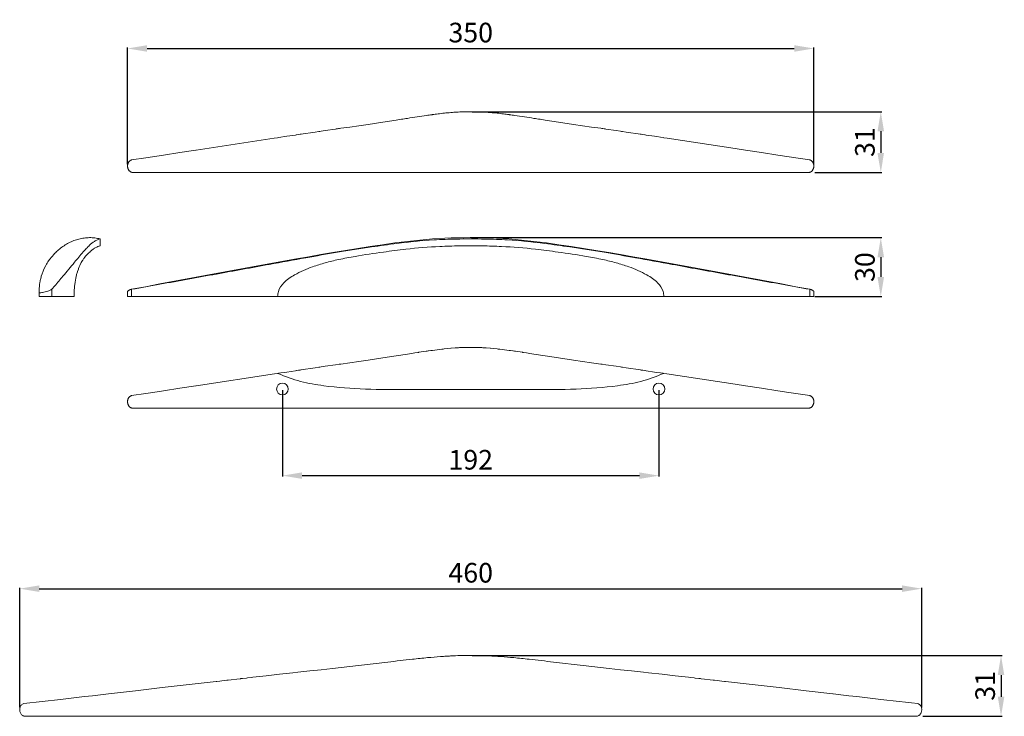
# Model space of a CAD drawing. Units: millimetres. Extents: x 1738 to 3293, y 1558 to 3113.
# Drawn here: x 2286 to 2788, y 1938 to 2293 of the extents above; entities that cross this region are included whole.
import ezdxf

# ---------------------------------------------------------------- set-up
doc = ezdxf.new("R2010")
doc.units = ezdxf.units.MM
doc.header["$MEASUREMENT"] = 0
doc.layers.get('0').update_dxf_attribs({"lineweight": 13})
doc.styles.add('Arial', font='arial.ttf')
doc.dimstyles.new('Default', dxfattribs={"dimtxt": 10, "dimasz": 10, "dimexe": 0.5, "dimexo": 0.5, "dimgap": 0.25, "dimtad": 1, "dimtoh": 1, "dimdec": 0, "dimzin": 1, "dimdsep": 46, "dimtxsty": 'Arial', "dimcen": 0.5, "dimazin": 0, "dimtfac": 1, "dimtdec": 4, "dimtix": 1, "dimtmove": 1, "dimatfit": 3, "dimfxl": 1, "dimtolj": 1, "dimtzin": 1, "dimarcsym": 0})

# ---------------------------------------------------------------- blocks, each defined once
blk = doc.blocks.new('*D2')
at = {"color": 0, "lineweight": -2, "transparency": 16777216}
for p, q in [((2285.89, 1942.17), (2285.89, 2003.26)), ((2295.89, 2002.76), (2735.89, 2002.76)), ((2745.89, 1942.17), (2745.89, 2003.26))]:
    blk.add_line(p, q, dxfattribs=at)
at = {"color": 0, "lineweight": 50, "transparency": 16777216}
for points in [[(2295.89, 2004.43), (2295.89, 2001.1), (2285.89, 2002.76)], [(2735.89, 2004.43), (2735.89, 2001.1), (2745.89, 2002.76)]]:
    blk.add_solid(points, dxfattribs=at)
at = {"layer": 'Defpoints', "color": 0, "lineweight": 50, "transparency": 16777216}
for p in [(2745.89, 2002.76), (2285.89, 1941.67), (2745.89, 1941.67)]:
    blk.add_point(p, dxfattribs=at)
at = {"color": 0, "transparency": 16777216, "insert": (2515.89, 2010.87), "char_height": 10, "attachment_point": 5, "style": 'Arial'}
blk.add_mtext('\\A1;460', dxfattribs=at)
blk = doc.blocks.new('*D3')
at = {"color": 0, "lineweight": -2, "transparency": 16777216}
for p, q in [((2516.64, 1968.71), (2786.82, 1968.71)), ((2786.32, 1958.71), (2786.32, 1947.69)), ((2746.39, 1937.69), (2786.82, 1937.69))]:
    blk.add_line(p, q, dxfattribs=at)
at = {"color": 0, "lineweight": 50, "transparency": 16777216}
for points in [[(2784.66, 1958.71), (2787.99, 1958.71), (2786.32, 1968.71)], [(2784.66, 1947.69), (2787.99, 1947.69), (2786.32, 1937.69)]]:
    blk.add_solid(points, dxfattribs=at)
at = {"layer": 'Defpoints', "color": 0, "lineweight": 50, "transparency": 16777216}
for p in [(2516.14, 1968.71), (2745.89, 1937.69), (2786.32, 1937.69)]:
    blk.add_point(p, dxfattribs=at)
at = {"color": 0, "transparency": 16777216, "insert": (2778.22, 1953.2), "char_height": 10, "attachment_point": 5, "rotation": 90, "style": 'Arial'}
blk.add_mtext('\\A1;31', dxfattribs=at)
blk = doc.blocks.new('*D8')
at = {"color": 0, "lineweight": -2, "transparency": 16777216}
for p, q in [((2516.59, 2245.94), (2725.5, 2245.94)), ((2725, 2235.94), (2725, 2224.92)), ((2691.39, 2214.92), (2725.5, 2214.92))]:
    blk.add_line(p, q, dxfattribs=at)
at = {"color": 0, "lineweight": 50, "transparency": 16777216}
for points in [[(2723.33, 2235.94), (2726.66, 2235.94), (2725, 2245.94)], [(2723.33, 2224.92), (2726.66, 2224.92), (2725, 2214.92)]]:
    blk.add_solid(points, dxfattribs=at)
at = {"layer": 'Defpoints', "color": 0, "lineweight": 50, "transparency": 16777216}
for p in [(2516.09, 2245.94), (2690.89, 2214.92), (2725, 2214.92)]:
    blk.add_point(p, dxfattribs=at)
at = {"color": 0, "transparency": 16777216, "insert": (2716.89, 2230.43), "char_height": 10, "attachment_point": 5, "rotation": 90, "style": 'Arial'}
blk.add_mtext('\\A1;31', dxfattribs=at)
blk = doc.blocks.new('*D9')
at = {"color": 0, "lineweight": -2, "transparency": 16777216}
for p, q in [((2516.23, 2181.72), (2725.5, 2181.72)), ((2725, 2171.72), (2725, 2161.67)), ((2691.3, 2151.67), (2725.5, 2151.67))]:
    blk.add_line(p, q, dxfattribs=at)
at = {"color": 0, "lineweight": 50, "transparency": 16777216}
for points in [[(2723.33, 2171.72), (2726.66, 2171.72), (2725, 2181.72)], [(2723.33, 2161.67), (2726.66, 2161.67), (2725, 2151.67)]]:
    blk.add_solid(points, dxfattribs=at)
at = {"layer": 'Defpoints', "color": 0, "lineweight": 50, "transparency": 16777216}
for p in [(2515.73, 2181.72), (2690.8, 2151.67), (2725, 2151.67)]:
    blk.add_point(p, dxfattribs=at)
at = {"color": 0, "transparency": 16777216, "insert": (2716.89, 2166.7), "char_height": 10, "attachment_point": 5, "rotation": 90, "style": 'Arial'}
blk.add_mtext('\\A1;30', dxfattribs=at)
blk = doc.blocks.new('*D10')
at = {"color": 0, "lineweight": -2, "transparency": 16777216}
for p, q in [((2419.89, 2104.04), (2419.89, 2059.88)), ((2611.89, 2104.04), (2611.89, 2059.88)), ((2429.89, 2060.38), (2601.89, 2060.38))]:
    blk.add_line(p, q, dxfattribs=at)
at = {"color": 0, "lineweight": 50, "transparency": 16777216}
for points in [[(2429.89, 2062.05), (2429.89, 2058.71), (2419.89, 2060.38)], [(2601.89, 2062.05), (2601.89, 2058.71), (2611.89, 2060.38)]]:
    blk.add_solid(points, dxfattribs=at)
at = {"layer": 'Defpoints', "color": 0, "lineweight": 50, "transparency": 16777216}
for p in [(2419.89, 2104.54), (2611.89, 2104.54), (2611.89, 2060.38)]:
    blk.add_point(p, dxfattribs=at)
at = {"color": 0, "transparency": 16777216, "insert": (2515.89, 2068.48), "char_height": 10, "attachment_point": 5, "style": 'Arial'}
blk.add_mtext('\\A1;192', dxfattribs=at)
blk = doc.blocks.new('*D11')
at = {"color": 0, "lineweight": -2, "transparency": 16777216}
for p, q in [((2340.89, 2219.22), (2340.89, 2278.66)), ((2350.89, 2278.16), (2680.89, 2278.16)), ((2690.89, 2219.22), (2690.89, 2278.66))]:
    blk.add_line(p, q, dxfattribs=at)
at = {"color": 0, "lineweight": 50, "transparency": 16777216}
for points in [[(2350.89, 2279.82), (2350.89, 2276.49), (2340.89, 2278.16)], [(2680.89, 2279.82), (2680.89, 2276.49), (2690.89, 2278.16)]]:
    blk.add_solid(points, dxfattribs=at)
at = {"layer": 'Defpoints', "color": 0, "lineweight": 50, "transparency": 16777216}
for p in [(2690.89, 2278.16), (2340.89, 2218.72), (2690.89, 2218.72)]:
    blk.add_point(p, dxfattribs=at)
at = {"color": 0, "transparency": 16777216, "insert": (2515.89, 2286.27), "char_height": 10, "attachment_point": 5, "style": 'Arial'}
blk.add_mtext('\\A1;350', dxfattribs=at)
blk = doc.blocks.new('HL-001_350_31_30')
for points in [[(-13.7, 30.21), (-13.75, 30.2)], [(-10.18, 30.54), (-10.26, 30.53), (-10.35, 30.52), (-10.44, 30.52)], [(9.87, 30.52), (9.78, 30.52), (9.69, 30.53), (9.61, 30.54)], [(13.18, 30.2), (13.13, 30.21)], [(-35.61, 27.07), (-38.27, 26.65), (-45.03, 25.62), (-52.64, 24.5), (-57.3, 23.82), (-61.94, 23.14), (-66.58, 22.47)], [(-32.47, 27.56), (-32.52, 27.55)], [(-19.83, 29.45), (-19.99, 29.43), (-20.05, 29.42)], [(19.48, 29.42), (19.42, 29.43), (19.27, 29.45)], [(31.96, 27.55), (31.9, 27.56)], [(66.01, 22.47), (61.37, 23.14), (56.73, 23.82), (52.07, 24.5), (44.46, 25.62), (37.7, 26.65), (35.06, 27.06)], [(-68.86, 22.14), (-69.27, 22.08), (-74.43, 21.33), (-76.62, 21), (-77.14, 20.93), (-77.74, 20.84), (-79.52, 20.58), (-82.02, 20.2), (-84.49, 19.84), (-85.69, 19.66), (-86.68, 19.51), (-86.94, 19.47), (-87.21, 19.43), (-88.05, 19.3), (-89.15, 19.14), (-89.33, 19.11), (-89.7, 19.06), (-94, 18.41), (-95.19, 18.23), (-97.13, 17.94), (-98.36, 17.75), (-98.76, 17.69)], [(98.19, 17.69), (97.79, 17.75), (96.56, 17.94), (94.62, 18.23), (93.43, 18.41), (89.13, 19.06), (88.76, 19.11), (88.58, 19.14), (87.48, 19.3), (86.64, 19.43), (86.37, 19.47), (86.13, 19.51), (85.12, 19.66), (83.92, 19.84), (81.45, 20.2), (78.95, 20.58), (77.17, 20.84), (76.57, 20.93), (76.05, 21), (73.86, 21.33), (68.7, 22.08), (68.29, 22.14)], [(-98.77, 17.69), (-100.43, 17.44), (-140.35, 11.4)], [(-98.76, 17.69), (-98.77, 17.69)], [(134.54, 12.19), (99.87, 17.44), (98.19, 17.69)], [(-140.35, 11.4), (-140.36, 11.4), (-140.36, 11.4), (-140.4, 11.39), (-148.56, 10.14), (-156.93, 8.86), (-162.64, 7.99), (-166.03, 7.47), (-173.22, 6.37)], [(172.65, 6.37), (165.46, 7.47), (162.07, 7.99), (156.36, 8.86), (148, 10.14), (139.87, 11.38), (139.8, 11.4), (139.79, 11.4), (139.78, 11.4), (134.54, 12.19)], [(-174.14, 5.87), (-174.14, 5.87), (-174.27, 5.76), (-174.28, 5.75), (-174.4, 5.63), (-174.4, 5.63), (-174.51, 5.5), (-174.52, 5.49), (-174.62, 5.36), (-174.62, 5.35), (-174.72, 5.22), (-174.72, 5.21), (-174.81, 5.06), (-174.82, 5.06), (-174.9, 4.91), (-174.9, 4.9), (-174.98, 4.75), (-174.98, 4.75), (-175.04, 4.59), (-175.04, 4.58), (-175.1, 4.42), (-175.15, 4.25), (-175.16, 4.25), (-175.2, 4.08), (-175.2, 4.07), (-175.23, 3.9), (-175.23, 3.9), (-175.26, 3.73), (-175.26, 3.72), (-175.27, 3.55), (-175.27, 3.54), (-175.28, 3.38), (-175.28, 3.36), (-175.28, 3.2), (-175.28, 3.19), (-175.27, 3.02), (-175.27, 3.01), (-175.26, 2.84), (-175.26, 2.83), (-175.23, 2.67), (-175.23, 2.65), (-175.2, 2.49), (-175.2, 2.48), (-175.16, 2.32), (-175.15, 2.31), (-175.11, 2.14), (-175.1, 2.13), (-175.05, 1.97), (-175.05, 1.96), (-174.98, 1.8), (-174.98, 1.8), (-174.91, 1.63), (-174.83, 1.48), (-174.83, 1.47), (-174.74, 1.32), (-174.74, 1.31), (-174.65, 1.17), (-174.64, 1.16), (-174.54, 1.02), (-174.54, 1.01), (-174.43, 0.88), (-174.42, 0.86), (-174.31, 0.74), (-174.3, 0.73), (-174.19, 0.61), (-174.18, 0.6), (-174.05, 0.49), (-174.04, 0.48)], [(-174, 5.98), (-174.01, 5.98)], [(-173.86, 6.08), (-173.86, 6.08)], [(-173.71, 6.17), (-173.71, 6.17), (-173.72, 6.16)], [(173.15, 6.17), (173.14, 6.17)], [(173.29, 6.08), (173.29, 6.08)], [(173.44, 5.98), (173.44, 5.98)], [(173.47, 0.48), (173.49, 0.49), (173.61, 0.6), (173.62, 0.61), (173.73, 0.73), (173.75, 0.74), (173.85, 0.86), (173.86, 0.88), (173.97, 1.01), (173.98, 1.02), (174.07, 1.16), (174.08, 1.17), (174.17, 1.31), (174.17, 1.32), (174.26, 1.47), (174.26, 1.48), (174.34, 1.63), (174.41, 1.8), (174.41, 1.8), (174.48, 1.96), (174.48, 1.97), (174.54, 2.13), (174.54, 2.14), (174.59, 2.31), (174.59, 2.32), (174.63, 2.48), (174.63, 2.49), (174.66, 2.65), (174.66, 2.67), (174.69, 2.83), (174.69, 2.84), (174.7, 3.01), (174.71, 3.02), (174.71, 3.19), (174.71, 3.2), (174.71, 3.36), (174.71, 3.38), (174.71, 3.54), (174.71, 3.55), (174.69, 3.72), (174.69, 3.73), (174.66, 3.9), (174.66, 3.9), (174.63, 4.07), (174.63, 4.08), (174.59, 4.25), (174.59, 4.25), (174.54, 4.42), (174.48, 4.58), (174.48, 4.59), (174.41, 4.75), (174.41, 4.75), (174.33, 4.9), (174.33, 4.91), (174.25, 5.06), (174.24, 5.06), (174.16, 5.21), (174.15, 5.22), (174.06, 5.35), (174.05, 5.36), (173.95, 5.49), (173.94, 5.5), (173.83, 5.63), (173.83, 5.63), (173.71, 5.75), (173.7, 5.76), (173.58, 5.87), (173.57, 5.87)], [(-173.93, 0.4), (-173.91, 0.38), (-173.9, 0.38)], [(-173.76, 0.29), (-173.75, 0.28)], [(-173.6, 0.2), (-173.59, 0.2)], [(-173.43, 0.13), (-173.43, 0.13)], [(-173.26, 0.07), (-173.26, 0.07)], [(-173.09, 0.03), (-173.08, 0.03)], [(-172.91, 0.01), (-172.9, 0.01)], [(-172.72, 0), (-140.39, 0)], [(-140.39, 0), (-114.69, 0), (-88.98, -0.04), (-82.67, -0.05), (-76.35, -0.06), (-70.3, -0.06), (-63.72, -0.06), (-57.4, -0.05), (-51.09, -0.05), (-44.77, -0.04), (-38.44, -0.03), (-32.1, -0.01), (-25.83, 0), (-19.52, 0), (-13.33, 0), (-6.88, 0), (-0.57, 0), (-0.43, 0), (-0.28, 0), (-0.14, 0), (0, 0), (6.32, 0), (12.77, 0), (18.95, 0), (25.26, 0), (31.53, -0.01), (37.87, -0.03), (44.2, -0.04), (50.52, -0.05), (56.83, -0.05), (63.15, -0.06), (69.73, -0.06), (75.78, -0.06), (82.1, -0.05), (88.42, -0.04), (114.12, 0), (139.82, 0), (140.13, 0)], [(140.13, 0), (172.15, 0)], [(172.33, 0.01), (172.34, 0.01)], [(172.51, 0.03), (172.52, 0.03)], [(172.69, 0.07), (172.69, 0.07)], [(172.86, 0.13), (172.86, 0.13)], [(173.03, 0.2), (173.03, 0.2)], [(173.18, 0.28), (173.19, 0.29)], [(173.33, 0.38), (173.34, 0.38), (173.37, 0.4)]]:
    blk.add_lwpolyline(points)
for points, knots in [([(-13.75, 30.2), (-14.82, 30.09), (-16.85, 29.85), (-18.87, 29.58), (-19.83, 29.45)], [-10.1967454, -10.1967454, -10.1967454, -10.1967454, -10, -9.8206395, -9.8206395, -9.8206395, -9.8206395]), ([(19.27, 29.45), (18.3, 29.58), (16.28, 29.85), (14.25, 30.09), (13.18, 30.2)], [9.8206412, 9.8206412, 9.8206412, 9.8206412, 10, 10.1967489, 10.1967489, 10.1967489, 10.1967489]), ([(-22.82, 29.01), (-22.82, 29.01), (-26.05, 28.55), (-29.27, 28.06), (-32.47, 27.56)], [0.9999999, 0.9999999, 0.9999999, 0.9999999, 1, 1.4375, 1.4375, 1.4375, 1.4375]), ([(-173.22, 6.37), (-173.22, 6.37), (-173.39, 6.32), (-173.55, 6.25), (-173.71, 6.17)], [0.0000034, 0.0000034, 0.0000034, 0.0000034, 0.0000086, 0.1875023, 0.1875023, 0.1875023, 0.1875023]), ([(173.14, 6.17), (172.99, 6.25), (172.82, 6.32), (172.65, 6.37), (172.65, 6.37)], [-0.1876036, -0.1876036, -0.1876036, -0.1876036, -0.0000086, -0.0000043, -0.0000043, -0.0000043, -0.0000043])]:
    blk.add_open_spline(points, degree=3, knots=knots)
for points in [[(-10.44, 30.52), (-11.53, 30.43), (-12.62, 30.32), (-13.7, 30.21)], [(-7.63, 30.72), (-8.48, 30.67), (-9.33, 30.61), (-10.18, 30.54)], [(-0.28, 30.95), (-2.74, 30.97), (-5.19, 30.88), (-7.63, 30.72)], [(7.53, 30.69), (4.94, 30.87), (2.33, 30.97), (-0.28, 30.95)], [(9.61, 30.54), (8.92, 30.59), (8.23, 30.65), (7.53, 30.69)], [(13.13, 30.21), (12.05, 30.32), (10.97, 30.43), (9.87, 30.52)], [(-32.52, 27.55), (-33.55, 27.39), (-34.58, 27.23), (-35.61, 27.07)], [(-20.05, 29.42), (-20.98, 29.29), (-21.9, 29.15), (-22.82, 29.01)], [(22.25, 29.01), (21.33, 29.15), (20.41, 29.29), (19.48, 29.42)], [(31.9, 27.56), (28.7, 28.06), (25.49, 28.55), (22.25, 29.01)], [(35.06, 27.06), (34.02, 27.23), (32.99, 27.39), (31.96, 27.55)], [(-66.58, 22.47), (-67.34, 22.36), (-68.1, 22.25), (-68.86, 22.14)], [(68.29, 22.14), (67.53, 22.25), (66.78, 22.36), (66.01, 22.47)], [(-174.01, 5.98), (-174.05, 5.95), (-174.1, 5.91), (-174.14, 5.87)], [(-173.86, 6.08), (-173.91, 6.05), (-173.96, 6.02), (-174, 5.98)], [(-173.72, 6.16), (-173.77, 6.14), (-173.81, 6.11), (-173.86, 6.08)], [(173.29, 6.08), (173.24, 6.11), (173.2, 6.14), (173.15, 6.17)], [(173.44, 5.98), (173.39, 6.02), (173.34, 6.05), (173.29, 6.08)], [(173.57, 5.87), (173.53, 5.91), (173.48, 5.95), (173.44, 5.98)], [(-174.04, 0.48), (-174.01, 0.45), (-173.97, 0.43), (-173.93, 0.4)], [(-173.9, 0.38), (-173.85, 0.34), (-173.81, 0.31), (-173.76, 0.29)], [(-173.75, 0.28), (-173.7, 0.25), (-173.65, 0.22), (-173.6, 0.2)], [(-173.59, 0.2), (-173.54, 0.17), (-173.49, 0.15), (-173.43, 0.13)], [(-173.43, 0.13), (-173.38, 0.11), (-173.32, 0.09), (-173.26, 0.07)], [(-173.26, 0.07), (-173.2, 0.06), (-173.15, 0.04), (-173.09, 0.03)], [(-173.08, 0.03), (-173.02, 0.02), (-172.97, 0.01), (-172.91, 0.01)], [(-172.9, 0.01), (-172.84, 0), (-172.78, 0), (-172.72, 0)], [(172.15, 0), (172.21, 0), (172.27, 0), (172.33, 0.01)], [(172.34, 0.01), (172.4, 0.01), (172.45, 0.02), (172.51, 0.03)], [(172.52, 0.03), (172.58, 0.04), (172.63, 0.06), (172.69, 0.07)], [(172.69, 0.07), (172.75, 0.09), (172.81, 0.11), (172.86, 0.13)], [(172.86, 0.13), (172.92, 0.15), (172.97, 0.17), (173.03, 0.2)], [(173.03, 0.2), (173.08, 0.22), (173.13, 0.25), (173.18, 0.28)], [(173.19, 0.29), (173.24, 0.31), (173.28, 0.34), (173.33, 0.38)], [(173.37, 0.4), (173.4, 0.43), (173.44, 0.45), (173.47, 0.48)]]:
    blk.add_open_spline(points, degree=3)
blk = doc.blocks.new('HL-001b_350_31_30')
for points in [[(-17.74, 4.04), (-17.74, 4.18), (-17.68, 5.12), (-17.67, 5.33), (-17.65, 5.54), (-17.53, 6.48), (-17.5, 6.76), (-17.45, 7.04), (-17.28, 7.96), (-17.22, 8.3), (-17.14, 8.65), (-16.81, 9.94), (-16.7, 10.34), (-16.27, 11.66), (-15.78, 12.94), (-15.58, 13.42), (-14.99, 14.7), (-14.34, 15.93), (-14.04, 16.45), (-13.63, 17.11), (-13.29, 17.66), (-12.48, 18.83), (-12.11, 19.32), (-11.63, 19.93), (-11.21, 20.45), (-10.27, 21.51), (-9.89, 21.91), (-9.28, 22.52), (-8.86, 22.92), (-8.47, 23.27), (-8.46, 23.28), (-7.92, 23.77), (-7.83, 23.85), (-7.8, 23.87), (-7.75, 23.92), (-7.37, 24.24), (-6.81, 24.69), (-6.24, 25.13), (-5.66, 25.55), (-5.07, 25.95), (-4.47, 26.33), (-3.86, 26.7), (-3.25, 27.05), (-2.63, 27.38), (-2, 27.69), (-1.37, 27.98), (-0.73, 28.26), (-0.09, 28.51), (0.56, 28.75), (1.22, 28.97), (1.87, 29.16), (2.54, 29.34), (3.2, 29.5), (3.87, 29.64), (4.54, 29.76), (5.21, 29.86), (5.88, 29.93), (6.56, 29.99), (7.23, 30.03), (7.91, 30.04), (8.58, 30.04), (9.26, 30.01), (9.93, 29.96), (10.6, 29.89), (11.27, 29.8), (11.94, 29.69), (12.6, 29.55), (13.26, 29.39), (13.26, 29.39), (13.26, 29.38)], [(13.26, 29.38), (13.26, 25.89), (13.2, 25.86), (13.13, 25.84), (13.13, 25.84), (12.83, 25.75), (12.73, 25.72), (12.21, 25.54), (12.08, 25.49), (11.56, 25.26), (11.39, 25.18), (10.69, 24.79), (10.6, 24.73), (9.94, 24.29), (9.82, 24.2), (8.24, 22.94), (8.16, 22.87), (7.41, 22.19), (6.69, 21.47), (6.58, 21.35), (5.94, 20.63), (5.87, 20.55), (5.18, 19.66), (5.07, 19.51), (4.47, 18.63), (4.36, 18.45), (3.68, 17.3), (3.56, 17.06), (2.98, 15.87), (2.81, 15.49), (2.66, 15.12), (2.35, 14.34), (2.21, 13.97), (1.78, 12.71), (1.78, 12.69), (1.34, 11.21), (1.32, 11.11), (0.91, 9.42), (0.9, 9.38), (0.54, 7.41), (0.25, 5.15), (0.06, 2.64), (0, 0), (0, 0), (0, 0), (0, 0), (0, 0), (0, 0), (0, 0), (0, 0), (0, 0), (0, 0), (0, 0), (0, 0), (0, 0), (0, 0), (0, 0), (0, 0), (0, 0), (-2.83, 0), (-4.95, 0), (-4.96, 0), (-5, 0), (-5.07, 0), (-5.16, 0), (-5.29, 0), (-5.44, 0), (-5.51, 0), (-5.65, 0), (-6.43, 0), (-7.03, 0), (-7.47, 0), (-7.68, 0), (-7.95, 0), (-8.21, 0), (-8.25, 0), (-8.26, 0), (-8.26, 0), (-8.5, 0), (-8.78, 0), (-9.06, 0), (-9.33, 0), (-9.59, 0), (-9.84, 0), (-10.07, 0), (-10.28, 0), (-10.46, 0), (-10.62, 0), (-10.74, 0), (-10.84, 0), (-10.9, 0), (-10.94, 0), (-10.95, 0)], [(-10.95, 0), (-11.32, 0), (-11.37, 0), (-11.44, 0), (-11.52, 0), (-11.61, 0), (-11.71, 0), (-11.82, 0), (-11.94, 0), (-12.06, 0), (-12.2, 0), (-12.33, 0), (-12.48, 0), (-12.63, 0), (-12.78, 0), (-12.94, 0), (-13.11, 0), (-13.27, 0), (-13.44, 0), (-13.62, 0), (-13.79, 0), (-13.97, 0), (-14.15, 0), (-14.33, 0), (-14.5, 0), (-14.68, 0), (-14.86, 0), (-15.04, 0), (-15.21, 0), (-15.38, 0), (-15.56, 0), (-15.72, 0), (-15.89, 0), (-16.05, 0), (-16.21, 0), (-16.37, 0), (-16.52, 0), (-16.67, 0), (-16.81, 0), (-16.95, 0), (-17.08, 0), (-17.19, 0), (-17.31, 0), (-17.4, 0), (-17.49, 0), (-17.56, 0), (-17.62, 0), (-17.66, 0), (-17.68, 0), (-17.69, 0), (-17.69, 0.37)]]:
    blk.add_lwpolyline(points)
for points, knots in [([(-17.74, 1.87), (-17.14, 1.94), (-15.65, 2.19), (-13.68, 2.66), (-11.89, 3.26), (-10.78, 4.25), (-8.87, 6.69), (-5.01, 11.04), (-0.26, 16.88), (3.65, 21.63), (6.25, 24.48), (8.07, 26.37), (9.97, 27.97), (11.85, 28.94), (12.85, 29.28), (13.26, 29.39)], [0, 0, 0, 0, 1.655865, 4.521864, 6.118367, 7.218492, 8.913697, 15.429282, 24.637178, 31.501329, 33.87331, 36.203553, 39.387423, 41.261362, 42.536622, 42.536622, 42.536622, 42.536622]), ([(-17.71, 4.65), (-17.72, 4.45), (-17.77, 3.59), (-17.75, 2.04), (-17.71, 0.69), (-17.67, 0)], [0, 0, 0, 0, 0.614666, 2.583553, 4.654894, 4.654894, 4.654894, 4.654894])]:
    blk.add_open_spline(points, degree=3, knots=knots)
blk.add_open_spline([(-11.32, 3.7), (-11.32, 2.47), (-11.32, 1.23), (-11.32, 0)], degree=3)
blk = doc.blocks.new('HL-001b__350_31_30')
blk.add_lwpolyline([(93, 0), (79.71, 0), (79.01, 0), (73.81, 0), (68.59, 0), (63.35, 0), (59.78, 0), (37.08, 0), (31.83, 0), (26.57, 0), (21.31, 0), (0, 0), (-0.28, 0), (-5.54, 0), (-21.31, 0), (-26.57, 0), (-31.83, 0), (-37.08, 0), (-59.78, 0), (-63.35, 0), (-68.59, 0), (-73.81, 0), (-79.01, 0), (-79.71, 0), (-98.47, 0), (-98.48, 0), (-98.48, 0), (-98.48, 0), (-98.48, 0), (-98.48, 0), (-98.48, 0), (-98.48, 0), (-98.48, 0), (-98.48, 0), (-98.48, 0), (-98.48, 0), (-98.48, 0), (-98.48, 0), (-98.48, 0), (-98.48, 0), (-172.43, 0), (-172.62, 0), (-172.8, 0), (-172.93, 0), (-173.1, 0), (-173.27, 0), (-173.42, 0), (-173.58, 0), (-173.72, 0), (-173.86, 0), (-173.99, 0), (-174.12, 0), (-174.23, 0), (-174.34, 0), (-174.44, 0), (-174.53, 0), (-174.62, 0), (-174.69, 0), (-174.76, 0), (-174.82, 0), (-174.87, 0), (-174.91, 0), (-174.95, 0), (-174.97, 0), (-174.99, 0), (-175, 0), (-175, 2.51), (-174.99, 2.56), (-174.97, 2.61), (-174.95, 2.66), (-174.91, 2.71), (-174.87, 2.76), (-174.82, 2.82), (-174.76, 2.88), (-174.69, 2.93), (-174.61, 2.99), (-174.53, 3.06), (-174.44, 3.12), (-174.34, 3.18), (-174.23, 3.24), (-174.11, 3.3), (-173.99, 3.36), (-173.86, 3.42), (-173.72, 3.47), (-173.58, 3.53), (-173.42, 3.58), (-173.27, 3.62), (-173.1, 3.67), (-172.93, 3.7), (-165.79, 5.01), (-158.54, 6.43), (-158.54, 6.44), (-140.02, 9.96), (-135.35, 10.8), (-114.94, 14.5), (-99.17, 17.35), (-88.84, 19.23), (-82.6, 20.34), (-76.36, 21.42), (-70.37, 22.44), (-63.84, 23.53), (-57.56, 24.54), (-51.28, 25.52), (-44.97, 26.46), (-38.64, 27.34), (-32.26, 28.13), (-25.88, 28.82), (-19.5, 29.36), (-19.42, 29.37), (-13.19, 29.74), (-9.9, 29.87), (-6.64, 29.96), (-3.46, 30.01), (-0.28, 30.04), (-0.14, 30.04), (0, 30.04), (0.14, 30.04), (0.28, 30.04), (3.46, 30.01), (6.64, 29.96), (9.9, 29.87), (13.19, 29.74), (19.42, 29.37), (19.5, 29.36), (25.88, 28.82), (32.26, 28.13), (38.64, 27.34), (44.97, 26.46), (51.28, 25.52), (57.56, 24.54), (63.84, 23.53), (70.37, 22.44), (76.36, 21.42), (82.6, 20.34), (88.84, 19.23), (99.17, 17.35), (114.94, 14.5), (135.35, 10.8), (140.02, 9.96), (158.54, 6.44), (158.54, 6.43), (165.79, 5.01), (172.93, 3.7), (173.1, 3.67), (173.27, 3.62), (173.42, 3.58), (173.58, 3.53), (173.72, 3.47), (173.86, 3.42), (173.99, 3.36), (174.11, 3.3), (174.23, 3.24), (174.34, 3.18), (174.44, 3.12), (174.53, 3.06), (174.61, 2.99), (174.69, 2.93), (174.76, 2.88), (174.82, 2.82), (174.87, 2.76), (174.91, 2.71), (174.95, 2.66), (174.97, 2.61), (174.99, 2.56), (175, 2.51), (175, 0), (174.99, 0), (174.97, 0), (174.95, 0), (174.91, 0), (174.87, 0), (174.82, 0), (174.76, 0), (174.69, 0), (174.62, 0), (174.53, 0), (174.44, 0), (174.34, 0), (174.23, 0), (174.12, 0), (173.99, 0), (173.86, 0), (173.72, 0), (173.58, 0), (173.42, 0), (173.27, 0), (173.1, 0), (172.93, 0), (172.93, 0), (154.32, 0), (136.04, 0), (117.09, 0), (99, 0), (98.99, 0), (98.95, 0), (98.88, 0), (98.79, 0), (98.66, 0), (98.51, 0), (98.48, 0), (98.48, 0), (98.48, 0), (98.48, 0), (98.48, 0), (98.48, 0), (98.48, 0), (98.47, 0), (98.47, 0), (98.47, 0), (98.47, 0), (98.47, 0), (98.47, 0), (98.47, 0), (98.47, 0), (98.47, 0), (98.33, 0), (98.12, 0), (97.89, 0), (97.64, 0), (97.38, 0), (97.1, 0), (96.83, 0), (96.55, 0), (96.27, 0), (96, 0), (95.73, 0), (95.45, 0), (95.17, 0), (94.9, 0), (94.62, 0), (94.36, 0), (94.11, 0), (93.88, 0), (93.67, 0), (93.49, 0), (93.34, 0), (93.21, 0), (93.12, 0), (93.05, 0), (93.01, 0)], close=True)
for points, knots in [([(-172.93, 3.7), (-163.32, 5.42), (-148.9, 8), (-125.49, 12.26), (-105.49, 15.9), (-84.95, 19.68), (-67.56, 22.68), (-52.09, 25.13), (-35.72, 27.43), (-21.31, 28.92), (-8.72, 29.31), (-2.45, 29.38), (0, 29.38)], [0, 0, 0, 0, 29.293339, 43.957513, 71.368145, 90.279463, 106.624901, 124.299937, 137.268763, 156.217173, 167.709869, 175.046956, 175.046956, 175.046956, 175.046956]), ([(-98.48, 0), (-98.46, 0.88), (-98.11, 3.52), (-95.15, 7.69), (-88.99, 11.83), (-81.69, 14.96), (-74.1, 17.31), (-66.85, 19.04), (-56.99, 20.92), (-45.52, 22.57), (-31.15, 24.47), (-18.22, 25.56), (-7.2, 25.84), (-1.95, 25.89), (0, 25.89)], [0, 0, 0, 0, 2.628231, 7.83971, 14.687357, 24.754365, 31.538228, 38.523168, 47.102453, 61.64932, 73.261643, 90.604732, 100.515375, 106.352776, 106.352776, 106.352776, 106.352776]), ([(172.93, 3.7), (163.32, 5.42), (148.9, 8), (125.49, 12.26), (105.49, 15.9), (84.95, 19.68), (67.56, 22.68), (52.09, 25.13), (35.72, 27.43), (21.31, 28.92), (8.72, 29.31), (2.45, 29.38), (0, 29.38)], [0, 0, 0, 0, 29.293339, 43.957513, 71.368145, 90.279463, 106.624901, 124.299937, 137.268763, 156.217173, 167.709869, 175.046956, 175.046956, 175.046956, 175.046956]), ([(98.48, 0), (98.46, 0.88), (98.11, 3.52), (95.15, 7.69), (88.99, 11.83), (81.69, 14.96), (74.1, 17.31), (66.85, 19.04), (56.99, 20.92), (45.52, 22.57), (31.15, 24.47), (18.22, 25.56), (7.19, 25.84), (1.95, 25.89), (0, 25.89)], [0, 0, 0, 0, 2.628231, 7.83971, 14.687357, 24.754365, 31.538228, 38.523168, 47.102453, 61.64932, 73.261643, 90.604732, 100.515375, 106.352776, 106.352776, 106.352776, 106.352776])]:
    blk.add_open_spline(points, degree=3, knots=knots)
for points in [[(-172.93, 3.7), (-172.93, 2.47), (-172.93, 1.23), (-172.93, 0)], [(172.93, 3.7), (172.93, 2.47), (172.93, 1.23), (172.93, 0)]]:
    blk.add_open_spline(points, degree=3)
blk = doc.blocks.new('HL-001n_350_31_30')
for points in [[(-98.2, 17.69), (-98.19, 17.69), (-97.79, 17.75), (-96.56, 17.94), (-94.62, 18.23), (-93.43, 18.41), (-89.13, 19.06), (-88.76, 19.11), (-88.58, 19.14), (-87.48, 19.3), (-86.64, 19.43), (-86.37, 19.47), (-86.12, 19.51), (-85.12, 19.66), (-83.92, 19.84), (-81.45, 20.2), (-78.95, 20.58), (-77.18, 20.84), (-76.57, 20.93), (-76.04, 21), (-73.86, 21.33), (-68.7, 22.08), (-66.77, 22.36), (-66.01, 22.47), (-61.37, 23.14), (-56.73, 23.82), (-52.07, 24.5), (-44.46, 25.62), (-37.7, 26.65), (-31.96, 27.55), (-30.88, 27.71), (-29.83, 27.88), (-28.18, 28.13), (-26.67, 28.36), (-26.34, 28.41), (-26.16, 28.44), (-22.48, 28.98), (-21.99, 29.05), (-21.38, 29.14), (-21.25, 29.15), (-20, 29.34), (-19.48, 29.42), (-19.42, 29.43), (-19.27, 29.45), (-14.5, 30.06), (-13.75, 30.13), (-13.18, 30.2), (-9.87, 30.52), (-9.78, 30.52), (-9.69, 30.53), (-7.56, 30.69), (-7.11, 30.71), (-6.54, 30.75), (-5.89, 30.78), (-5.37, 30.82), (-5.07, 30.83), (-4.85, 30.84), (-3.79, 30.89), (-3.3, 30.9), (-3.28, 30.9), (-1.2, 30.93), (-0.05, 30.95)], [(-0.05, 30.95), (-0.04, 30.95), (0, 30.95), (0, 30.95), (0.28, 30.95), (0.57, 30.95)], [(0.57, 30.95), (1.77, 30.93), (3.84, 30.9), (3.87, 30.9), (4.36, 30.89), (5.42, 30.84), (5.63, 30.83), (5.94, 30.82), (6.46, 30.78), (7.11, 30.75), (7.67, 30.71), (8.13, 30.69), (10.26, 30.53), (10.35, 30.52), (10.44, 30.52), (13.75, 30.2), (14.32, 30.13), (15.07, 30.06), (19.83, 29.45), (19.99, 29.43), (20.05, 29.42), (20.57, 29.34), (21.82, 29.15), (21.95, 29.14), (22.56, 29.05), (23.05, 28.98), (26.73, 28.44), (26.91, 28.41), (27.24, 28.36), (28.75, 28.13), (30.4, 27.88), (31.44, 27.71), (32.52, 27.55), (38.27, 26.65), (45.03, 25.62), (52.64, 24.5), (57.3, 23.82), (61.94, 23.14), (66.58, 22.47), (67.34, 22.36), (69.27, 22.08), (74.43, 21.33), (76.61, 21), (77.14, 20.93), (77.74, 20.84), (79.52, 20.58), (82.02, 20.2), (84.49, 19.84), (85.69, 19.66), (86.69, 19.51), (86.94, 19.47), (87.21, 19.43), (88.05, 19.3), (89.15, 19.14), (89.33, 19.11), (89.7, 19.06), (94, 18.41), (95.19, 18.23), (97.13, 17.94), (98.36, 17.75), (98.76, 17.69)], [(-139.78, 11.4), (-99.74, 17.45), (-98.2, 17.69)], [(98.76, 17.69), (100.31, 17.45)], [(100.31, 17.45), (135.06, 12.2)], [(-158.23, 0), (-165.19, 0), (-172.15, 0), (-172.33, 0.01), (-172.34, 0.01), (-172.51, 0.03), (-172.52, 0.03), (-172.69, 0.07), (-172.69, 0.07), (-172.86, 0.13), (-172.86, 0.13), (-173.03, 0.2), (-173.03, 0.2), (-173.18, 0.28), (-173.19, 0.29), (-173.33, 0.38), (-173.34, 0.38), (-173.47, 0.48), (-173.49, 0.49), (-173.61, 0.6), (-173.62, 0.61), (-173.73, 0.73), (-173.75, 0.74), (-173.85, 0.86), (-173.86, 0.88), (-173.97, 1.01), (-173.98, 1.02), (-174.07, 1.16), (-174.08, 1.17), (-174.17, 1.31), (-174.17, 1.32), (-174.26, 1.47), (-174.26, 1.47), (-174.34, 1.63), (-174.41, 1.8), (-174.41, 1.8), (-174.48, 1.96), (-174.48, 1.97), (-174.54, 2.13), (-174.54, 2.14), (-174.59, 2.31), (-174.59, 2.32), (-174.63, 2.48), (-174.63, 2.49), (-174.66, 2.65), (-174.66, 2.67), (-174.69, 2.83), (-174.69, 2.84), (-174.7, 3.01), (-174.71, 3.02), (-174.71, 3.19), (-174.71, 3.2), (-174.71, 3.36), (-174.71, 3.38), (-174.71, 3.54), (-174.71, 3.55), (-174.69, 3.72), (-174.69, 3.73), (-174.66, 3.9), (-174.66, 3.9), (-174.63, 4.07), (-174.63, 4.08), (-174.59, 4.25), (-174.59, 4.25), (-174.54, 4.42), (-174.48, 4.58), (-174.48, 4.59), (-174.41, 4.75), (-174.41, 4.75), (-174.33, 4.9), (-174.33, 4.91), (-174.25, 5.06), (-174.24, 5.06), (-174.16, 5.21), (-174.15, 5.22), (-174.06, 5.35), (-174.05, 5.36), (-173.95, 5.49), (-173.94, 5.5), (-173.83, 5.63), (-173.83, 5.63), (-173.71, 5.75), (-173.7, 5.76), (-173.58, 5.87), (-173.57, 5.87), (-173.44, 5.98), (-173.44, 5.98), (-173.29, 6.08), (-173.29, 6.08), (-173.15, 6.16), (-173.14, 6.17), (-173.14, 6.17), (-172.98, 6.25), (-172.82, 6.31), (-172.82, 6.31), (-172.65, 6.37), (-165.46, 7.47), (-161.86, 8.02), (-156.36, 8.86), (-148, 10.14), (-139.9, 11.38), (-139.8, 11.4), (-139.79, 11.4), (-139.78, 11.4)], [(135.06, 12.2), (140.35, 11.4), (140.36, 11.4), (140.36, 11.4), (140.47, 11.38), (148.56, 10.14), (156.93, 8.86), (162.43, 8.02), (166.03, 7.47), (173.22, 6.37), (173.39, 6.31), (173.39, 6.31), (173.55, 6.25), (173.71, 6.17), (173.71, 6.17), (173.72, 6.16), (173.86, 6.08), (173.86, 6.08), (174, 5.98), (174.01, 5.98), (174.14, 5.87), (174.14, 5.87), (174.27, 5.76), (174.28, 5.75), (174.4, 5.63), (174.4, 5.63), (174.51, 5.5), (174.52, 5.49), (174.62, 5.36), (174.62, 5.35), (174.72, 5.22), (174.72, 5.21), (174.81, 5.06), (174.82, 5.06), (174.9, 4.91), (174.9, 4.9), (174.98, 4.75), (174.98, 4.75), (175.04, 4.59), (175.04, 4.58), (175.1, 4.42), (175.15, 4.25), (175.16, 4.25), (175.2, 4.08), (175.2, 4.07), (175.23, 3.9), (175.23, 3.9), (175.26, 3.73), (175.26, 3.72), (175.27, 3.55), (175.27, 3.54), (175.28, 3.38), (175.28, 3.36), (175.28, 3.2), (175.28, 3.19), (175.27, 3.02), (175.27, 3.01), (175.26, 2.84), (175.26, 2.83), (175.23, 2.67), (175.23, 2.65), (175.2, 2.49), (175.2, 2.48), (175.16, 2.32), (175.15, 2.31), (175.11, 2.14), (175.1, 2.13), (175.05, 1.97), (175.05, 1.96), (174.98, 1.8), (174.98, 1.8), (174.91, 1.63), (174.83, 1.47), (174.83, 1.47), (174.74, 1.32), (174.74, 1.31), (174.65, 1.17), (174.64, 1.16), (174.54, 1.02), (174.54, 1.01), (174.43, 0.88), (174.42, 0.86), (174.31, 0.74), (174.3, 0.73), (174.19, 0.61), (174.18, 0.6), (174.05, 0.49), (174.04, 0.48), (173.91, 0.38), (173.9, 0.38), (173.76, 0.29), (173.75, 0.28), (173.6, 0.2), (173.59, 0.2), (173.43, 0.13), (173.43, 0.13), (173.26, 0.07), (173.26, 0.07), (173.09, 0.03), (173.08, 0.03), (172.91, 0.01), (172.9, 0.01), (172.72, 0), (165.76, 0), (158.8, 0)], [(158.8, 0), (140.39, 0), (114.69, 0), (88.98, -0.04), (82.67, -0.05), (76.35, -0.06), (70.3, -0.06), (63.72, -0.06), (57.4, -0.05), (51.09, -0.05), (44.77, -0.04), (38.44, -0.03), (32.1, -0.01), (25.83, 0), (19.52, 0), (13.33, 0), (6.88, 0), (0.57, 0), (0.43, 0), (0.28, 0), (0.14, 0), (0, 0), (-6.32, 0), (-12.77, 0), (-18.95, 0), (-25.26, 0), (-31.53, -0.01), (-37.87, -0.03), (-44.2, -0.04), (-50.52, -0.05), (-56.83, -0.05), (-63.15, -0.06), (-69.73, -0.06), (-75.78, -0.06), (-82.1, -0.05), (-88.42, -0.04), (-114.12, 0), (-139.82, 0), (-158.23, 0)]]:
    blk.add_lwpolyline(points)
for centre in [(-95.72, 9.74), (96.28, 9.74)]:
    blk.add_circle(centre, 3)
for points, knots in [([(0.28, 9.42), (-3.95, 9.42), (-14.42, 9.42), (-32.33, 9.43), (-53.09, 9.48), (-71.59, 10.74), (-86.6, 13.31), (-94.25, 16.07), (-97.99, 17.72)], [99.25228, 99.25228, 99.25228, 99.25228, 111.948528, 130.678474, 152.959522, 174.229687, 186.250153, 198.504561, 198.504561, 198.504561, 198.504561]), ([(98.56, 17.72), (94.82, 16.07), (87.17, 13.31), (72.16, 10.74), (53.66, 9.48), (32.89, 9.43), (14.99, 9.42), (4.52, 9.42), (0.28, 9.42)], [0, 0, 0, 0, 12.254408, 24.274874, 45.545039, 67.826087, 86.556033, 99.25228, 99.25228, 99.25228, 99.25228])]:
    blk.add_open_spline(points, degree=3, knots=knots)
blk = doc.blocks.new('HL-001_460_31_30')
for points in [[(-15.38, 30.38), (-15.45, 30.38)], [(-12.36, 30.58), (-12.38, 30.58)], [(0.19, 30.95), (0, 30.95), (-0.19, 30.95)], [(12.38, 30.58), (12.36, 30.58)], [(15.45, 30.38), (15.38, 30.38)], [(-42.25, 27.58), (-57.3, 25.8), (-70.57, 24.33), (-76.32, 23.7), (-82.07, 23.06), (-88.14, 22.39), (-90.7, 22.11), (-97.55, 21.35), (-104.34, 20.59), (-111.05, 19.84), (-111.97, 19.73), (-113.91, 19.51), (-114.39, 19.46), (-116.4, 19.23), (-117.14, 19.15), (-117.21, 19.14), (-117.48, 19.11), (-119.24, 18.91), (-122.09, 18.58), (-123.66, 18.4), (-124.32, 18.33), (-125.71, 18.17), (-126.94, 18.03), (-127.99, 17.91), (-129.42, 17.74), (-129.89, 17.69), (-143.6, 16.12), (-157.31, 14.54), (-171.02, 12.97), (-184.74, 11.4), (-184.76, 11.4), (-188.82, 10.92), (-192.88, 10.45), (-196.94, 9.98), (-201.01, 9.51), (-205.07, 9.04), (-209.13, 8.57), (-212.26, 8.21), (-215.4, 7.84), (-218.54, 7.48), (-221.67, 7.11), (-224.81, 6.75), (-227.94, 6.39)], [(227.94, 6.39), (224.81, 6.75), (221.67, 7.11), (218.54, 7.48), (215.4, 7.84), (212.26, 8.21), (209.13, 8.57), (205.07, 9.04), (201.01, 9.51), (196.94, 9.98), (192.88, 10.45), (188.82, 10.92), (184.76, 11.4), (184.74, 11.4), (171.02, 12.97), (157.31, 14.54), (143.6, 16.12), (129.89, 17.69), (129.42, 17.74), (127.99, 17.91), (126.94, 18.03), (125.71, 18.17), (124.32, 18.33), (123.67, 18.4), (122.09, 18.58), (119.24, 18.91), (117.48, 19.11), (117.21, 19.14), (117.14, 19.15), (116.4, 19.23), (114.39, 19.46), (113.91, 19.51), (111.97, 19.73), (111.05, 19.84), (104.34, 20.59), (97.55, 21.35), (90.7, 22.11), (88.14, 22.39), (82.07, 23.06), (76.32, 23.7), (70.57, 24.33), (57.3, 25.8), (42.25, 27.58)], [(-229.53, 5.07), (-229.53, 5.06), (-229.53, 5.06)], [(-229.11, 5.63), (-229.12, 5.63)], [(-228.58, 6.09), (-228.58, 6.09), (-228.58, 6.08)], [(228.58, 6.08), (228.58, 6.09), (228.58, 6.09)], [(229.12, 5.63), (229.11, 5.63)], [(229.53, 5.06), (229.53, 5.06), (229.53, 5.07)], [(-229.99, 3.02), (-229.99, 3.01), (-229.99, 3.01)], [(-229.97, 3.73), (-229.97, 3.72), (-229.97, 3.72)], [(-229.87, 2.32), (-229.87, 2.31), (-229.87, 2.31)], [(-229.26, 1.02), (-229.26, 1.01), (-229.25, 1.01)], [(-228.77, 0.5), (-228.76, 0.48)], [(-228.16, 0.13), (-228.15, 0.13)], [(-227.43, 0.01), (-222.85, 0), (-218.26, 0), (-213.67, 0), (-209.08, 0), (-203.01, 0), (-196.94, 0), (-190.87, 0), (-184.8, 0), (-167.85, 0), (-150.89, 0), (-133.94, 0), (-116.99, 0), (-102.42, 0), (-87.84, 0), (-73.26, 0), (-65.97, 0), (-58.68, 0), (-44.11, 0), (-36.82, 0), (-29.53, 0), (-22.24, 0), (-14.95, 0), (-7.66, 0), (-0.37, 0), (-0.19, 0), (0, 0), (0.19, 0), (0.38, 0), (7.66, 0), (14.95, 0), (22.24, 0), (29.53, 0), (36.82, 0), (44.11, 0), (58.68, 0), (65.97, 0), (73.26, 0), (87.84, 0), (102.42, 0), (116.99, 0), (133.94, 0), (150.89, 0), (167.85, 0), (184.8, 0), (190.87, 0), (196.94, 0), (203.01, 0), (209.08, 0), (213.67, 0), (218.26, 0), (222.85, 0), (227.43, 0.01)], [(228.15, 0.13), (228.16, 0.13)], [(228.76, 0.48), (228.77, 0.5)], [(229.25, 1.01), (229.26, 1.01), (229.26, 1.02)], [(229.87, 2.31), (229.87, 2.31), (229.87, 2.32)], [(229.97, 3.72), (229.97, 3.72), (229.97, 3.73)], [(229.99, 3.01), (229.99, 3.01), (229.99, 3.02)]]:
    blk.add_lwpolyline(points)
for points, knots in [([(-15.45, 30.38), (-17.64, 30.22), (-22.42, 29.82), (-27.15, 29.31), (-29.72, 29.01)], [75.556448, 75.556448, 75.556448, 75.556448, 75.8607965, 76.2261962, 76.2261962, 76.2261962, 76.2261962]), ([(29.72, 29.01), (27.15, 29.31), (22.42, 29.82), (17.64, 30.22), (15.45, 30.38)], [73.4953967, 73.4953967, 73.4953967, 73.4953967, 73.8607964, 74.1651428, 74.1651428, 74.1651428, 74.1651428]), ([(-229.53, 5.06), (-229.65, 4.86), (-229.84, 4.42), (-229.94, 3.96), (-229.97, 3.73)], [-8.9441703, -8.9441703, -8.9441703, -8.9441703, -8.6963824, -8.446379, -8.446379, -8.446379, -8.446379]), ([(229.97, 3.73), (229.94, 3.96), (229.84, 4.42), (229.65, 4.86), (229.53, 5.06)], [-1.2500055, -1.2500055, -1.2500055, -1.2500055, -1.0000001, -0.752215, -0.752215, -0.752215, -0.752215]), ([(-229.87, 2.31), (-229.81, 2.08), (-229.65, 1.63), (-229.4, 1.21), (-229.26, 1.02)], [-7.9428561, -7.9428561, -7.9428561, -7.9428561, -7.6963823, -7.4520625, -7.4520625, -7.4520625, -7.4520625]), ([(229.26, 1.02), (229.4, 1.21), (229.65, 1.63), (229.81, 2.08), (229.87, 2.31)], [-2.2443167, -2.2443167, -2.2443167, -2.2443167, -2.0000001, -1.753525, -1.753525, -1.753525, -1.753525])]:
    blk.add_open_spline(points, degree=3, knots=knots)
for points in [[(-12.38, 30.58), (-13.38, 30.52), (-14.38, 30.45), (-15.38, 30.38)], [(-10.31, 30.69), (-11, 30.66), (-11.68, 30.62), (-12.36, 30.58)], [(-0.19, 30.95), (-3.58, 30.96), (-6.95, 30.87), (-10.31, 30.69)], [(10.31, 30.69), (6.95, 30.87), (3.58, 30.96), (0.19, 30.95)], [(12.36, 30.58), (11.68, 30.62), (11, 30.66), (10.31, 30.69)], [(15.38, 30.38), (14.38, 30.45), (13.38, 30.52), (12.38, 30.58)], [(-29.72, 29.01), (-33.92, 28.56), (-38.09, 28.07), (-42.25, 27.58)], [(42.25, 27.58), (38.09, 28.07), (33.92, 28.56), (29.72, 29.01)], [(-229.12, 5.63), (-229.27, 5.46), (-229.41, 5.27), (-229.53, 5.07)], [(-228.58, 6.08), (-228.78, 5.96), (-228.95, 5.8), (-229.11, 5.63)], [(-227.94, 6.39), (-228.17, 6.32), (-228.38, 6.21), (-228.58, 6.09)], [(228.58, 6.09), (228.38, 6.21), (228.17, 6.32), (227.94, 6.39)], [(229.11, 5.63), (228.95, 5.8), (228.78, 5.96), (228.58, 6.08)], [(229.53, 5.07), (229.41, 5.27), (229.27, 5.46), (229.12, 5.63)], [(-229.97, 3.72), (-230, 3.49), (-230.01, 3.25), (-229.99, 3.02)], [(-229.99, 3.01), (-229.97, 2.78), (-229.93, 2.54), (-229.87, 2.32)], [(-229.25, 1.01), (-229.11, 0.82), (-228.95, 0.64), (-228.77, 0.5)], [(-228.76, 0.48), (-228.58, 0.34), (-228.38, 0.22), (-228.16, 0.13)], [(-228.15, 0.13), (-227.93, 0.05), (-227.69, 0), (-227.43, 0.01)], [(227.43, 0.01), (227.69, 0), (227.93, 0.05), (228.15, 0.13)], [(228.16, 0.13), (228.38, 0.22), (228.58, 0.34), (228.76, 0.48)], [(228.77, 0.5), (228.95, 0.64), (229.11, 0.82), (229.25, 1.01)], [(229.87, 2.32), (229.93, 2.54), (229.97, 2.78), (229.99, 3.01)], [(229.99, 3.02), (230.01, 3.25), (230, 3.49), (229.97, 3.72)]]:
    blk.add_open_spline(points, degree=3)

msp = doc.modelspace()

# ---------------------------------------------------------------- block references
for name, p in [('HL-001_350_31_30', (2516.17, 2214.98)), ('HL-001b_350_31_30', (2313.59, 2151.67)), ('HL-001b__350_31_30', (2515.89, 2151.67)), ('HL-001n_350_31_30', (2515.6, 2094.81)), ('HL-001_460_31_30', (2515.89, 1937.76))]:
    msp.add_blockref(name, p)

# ---------------------------------------------------------------- dimensions: what is measured, and where the dimension line sits
for base, p1, p2, picture, middle in [((2690.89, 2278.16), (2340.89, 2218.72), (2690.89, 2218.72), '*D11', (2515.89, 2286.27)), ((2611.89, 2060.38), (2419.89, 2104.54), (2611.89, 2104.54), '*D10', (2515.89, 2068.48)), ((2745.89, 2002.76), (2285.89, 1941.67), (2745.89, 1941.67), '*D2', (2515.89, 2010.87))]:
    dim = msp.add_linear_dim(base=base, p1=p1, p2=p2, dimstyle='Default', override={"dimgap": 3})
    dim.commit()
    dim.dimension.update_dxf_attribs({"geometry": picture, "text_midpoint": middle})
for base, p1, p2, picture, middle in [((2725, 2214.92), (2516.09, 2245.94), (2690.89, 2214.92), '*D8', (2716.89, 2230.43)), ((2725, 2151.67), (2515.73, 2181.72), (2690.8, 2151.67), '*D9', (2716.89, 2166.7)), ((2786.32, 1937.69), (2516.14, 1968.71), (2745.89, 1937.69), '*D3', (2778.22, 1953.2))]:
    dim = msp.add_linear_dim(base=base, p1=p1, p2=p2, angle=90, dimstyle='Default', override={"dimgap": 3})
    dim.commit()
    dim.dimension.update_dxf_attribs({"geometry": picture, "text_midpoint": middle})

doc.saveas('drawing.dxf')
